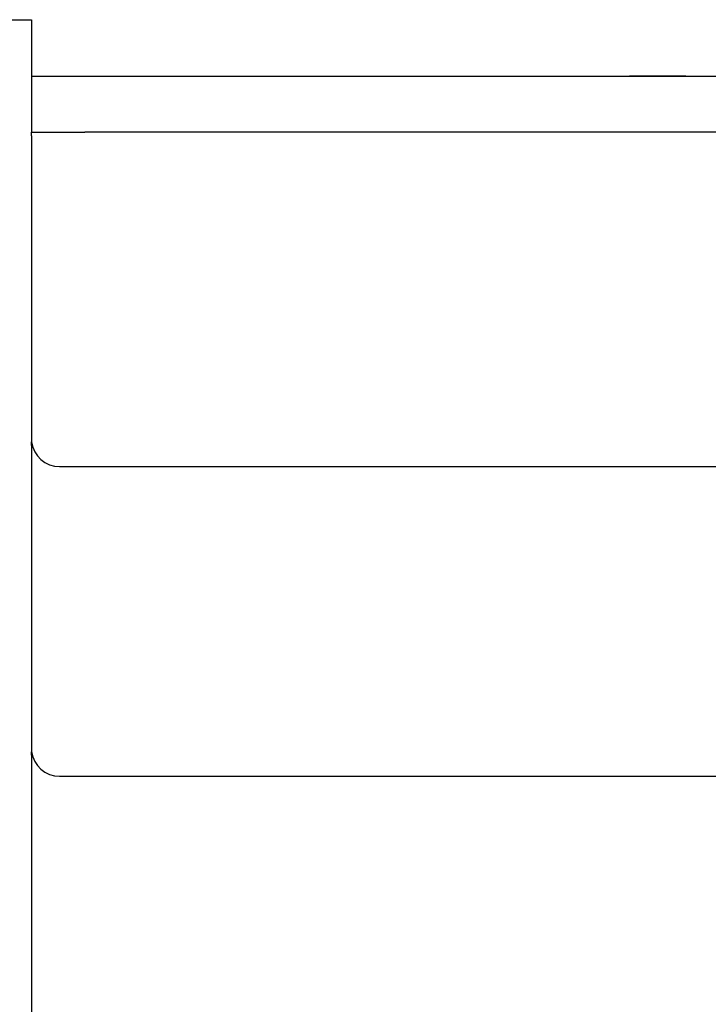
# Model space of a CAD drawing. Units: millimetres. Extents: x 1.4 to 24.3, y -1.2 to 9.4.
# Drawn here: x 3.2 to 3.7, y 4.2 to 4.9 of the extents above; entities that cross this region are included whole.
import ezdxf

# ---------------------------------------------------------------- set-up
doc = ezdxf.new("R2010")
doc.units = ezdxf.units.MM
doc.layers.add('bloque-HID', color=7, linetype='Continuous')
doc.layers.add('bloque-VIS', color=7, linetype='Continuous')

msp = doc.modelspace()

# ---------------------------------------------------------------- linework, layer by layer
at = {"layer": 'bloque-HID'}
for p, q in [((3.20407, 4.89942), (4.09407, 4.89942)), ((3.66907, 4.89942), (3.62907, 4.89942)), ((3.20423, 4.85942), (3.24207, 4.85942)), ((4.05607, 4.85942), (3.24207, 4.85942)), ((3.22407, 4.62192), (4.07407, 4.62192)), ((3.22407, 4.40192), (4.07407, 4.40192))]:
    msp.add_line(p, q, dxfattribs=at)
for centre in [(3.22407, 4.64192), (3.22407, 4.42192)]:
    msp.add_arc(centre, 0.02, 187.18076, 270, dxfattribs=at)
at = {"layer": 'bloque-VIS'}
for p, q in [((3.16407, 4.93942), (3.20407, 4.93942)), ((3.16407, 4.93942), (3.20407, 4.93942)), ((3.20407, 4.93942), (3.20407, 4.85942)), ((3.20407, 4.85692), (3.20407, 4.85942)), ((3.20407, 4.85942), (3.20423, 4.85942)), ((3.20407, 4.85692), (3.20407, 4.83728)), ((3.20407, 4.83728), (3.20407, 4.63942)), ((3.20407, 4.63692), (3.20407, 4.63942)), ((3.20407, 4.63942), (3.20423, 4.63942)), ((3.20407, 4.63692), (3.20407, 4.61419)), ((3.20407, 4.61419), (3.20407, 4.41942)), ((3.20407, 4.41692), (3.20407, 4.41942)), ((3.20407, 4.41942), (3.20423, 4.41942)), ((3.20407, 4.41692), (3.20407, 4.3911)), ((3.20407, 4.3911), (3.20407, 4.19942))]:
    msp.add_line(p, q, dxfattribs=at)
for centre in [(3.22407, 4.64192), (3.22407, 4.42192)]:
    msp.add_arc(centre, 0.02, 180, 187.18076, dxfattribs=at)

doc.saveas('drawing.dxf')
